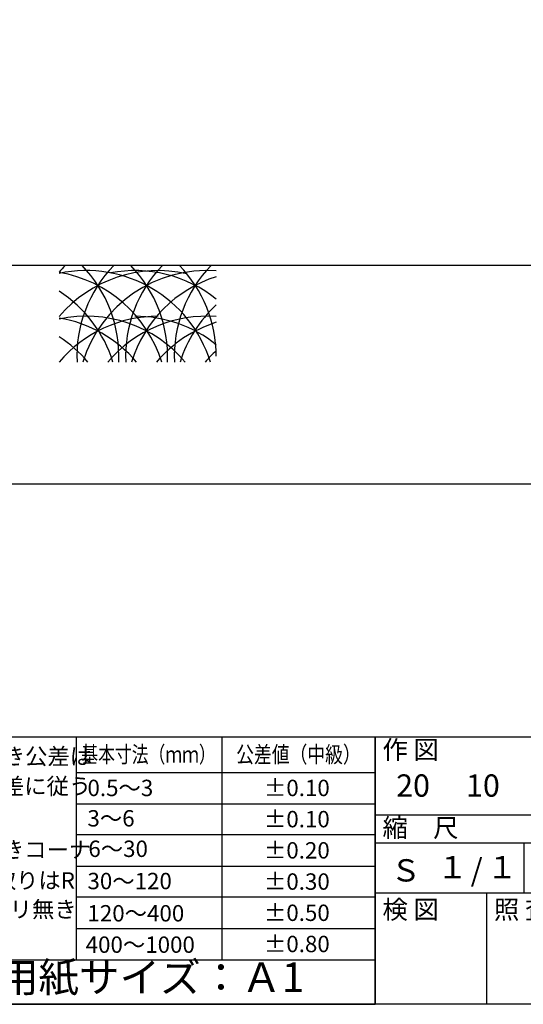
# Model space of a CAD drawing. Units: inches. Extents: x -1007 to -200, y 840 to 1400.
# Drawn here: x -393 to -325, y 840 to 973 of the extents above; entities that cross this region are included whole.
import ezdxf
from ezdxf.enums import TextEntityAlignment as Align

# ---------------------------------------------------------------- set-up
doc = ezdxf.new("R2010")
doc.units = ezdxf.units.IN
doc.header["$MEASUREMENT"] = 0
for name, color, linetype in [('02-実線-1', 7, 'Continuous'), ('03-細線', 1, 'Continuous'), ('図枠', 7, 'Continuous'), ('図枠-名称', 254, 'Continuous'), ('図枠-文字', 4, 'Continuous'), ('図枠-細線', 251, 'Continuous')]:
    doc.layers.add(name, color=color, linetype=linetype)
doc.styles.add('STD', font='TXT.shx', dxfattribs={"bigfont": 'bigfont.shx'})

# ---------------------------------------------------------------- blocks, each defined once
blk = doc.blocks.new('A$C6EEE4BB3')
at = {"layer": '図枠', "color": 7}
for p, q in [((29.72, 36.25), (29.72, 25.75)), ((-0.28, 25.75), (59.72, 25.75)), ((-0.28, 15.25), (59.72, 15.25))]:
    blk.add_line(p, q, dxfattribs=at)
at = {"layer": '図枠'}
blk.add_lwpolyline([(-0.28, 36.25), (59.72, 36.25), (59.72, 0.25), (-0.28, 0.25)], close=True, dxfattribs=at)
at = {"layer": '図枠-細線', "color": 251}
for p, q in [((-0.28, 21.96), (59.72, 21.96)), ((19.72, 21.96), (19.72, 15.25)), ((39.72, 21.96), (39.72, 15.25)), ((14.72, 15.25), (14.72, 0.25)), ((29.72, 15.25), (29.72, 0.25)), ((44.72, 15.25), (44.72, 0.25))]:
    blk.add_line(p, q, dxfattribs=at)
at = {"layer": '図枠-文字', "color": 4, "style": 'STD'}
for s, height, p in [('作 図', 2.5, (0.72, 33.25)), ('図 番', 2.5, (30.72, 32.75)), ('縮\u3000尺', 2.5, (0.72, 22.75)), ('/', 3, (12.59, 16.81)), ('/', 3, (32.59, 16.81)), ('/', 3, (52.59, 16.81)), ('Ｓ', 3, (1.81, 16.77)), ('Ｓ', 3, (21.81, 16.77)), ('Ｓ', 3, (41.81, 16.77)), ('検 図', 2.5, (0.72, 11.75)), ('照 査', 2.5, (15.72, 11.75)), ('担 当', 2.5, (30.72, 11.75)), ('製\u3000図', 2.5, (45.72, 11.75))]:
    blk.add_text(s, height=height, dxfattribs=at).set_placement(p)
blk = doc.blocks.new('A$C4AF60884')
at = {"layer": '図枠', "color": 7}
for p, q in [((19.17, 5.75), (19.17, 35.75)), ((38.74, 35.75), (38.74, 5.75)), ((19.17, 30.95), (59.35, 30.95)), ((-0.65, 5.75), (59.35, 5.75))]:
    blk.add_line(p, q, dxfattribs=at)
at = {"layer": '図枠'}
blk.add_lwpolyline([(-0.65, 35.75), (59.35, 35.75), (59.35, -0.25), (-0.65, -0.25)], close=True, dxfattribs=at)
at = {"layer": '図枠-細線', "color": 251}
for p, q in [((19.17, 26.75), (59.35, 26.75)), ((59.35, 22.55), (19.17, 22.55)), ((19.17, 18.35), (59.35, 18.35)), ((59.35, 14.15), (19.17, 14.15)), ((19.17, 9.95), (59.35, 9.95))]:
    blk.add_line(p, q, dxfattribs=at)
at = {"layer": '図枠-文字', "color": 4, "style": 'STD'}
for s, height, p in [('指示無き公差は', 2.2, (0.27, 32.03)), ('右表公差に従う', 2.2, (0.15, 28.01)), ('0.5～3', 2.205, (20.66, 27.77)), ('±0.10', 2.205, (44.41, 27.77)), ('こと。', 2.2, (0.39, 23.62)), ('3～6', 2.205, (20.66, 23.68)), ('±0.10', 2.205, (44.41, 23.57)), ('指示無きコーナ', 2.2, (0.15, 19.47)), ('6～30', 2.205, (20.78, 19.58)), ('±0.20', 2.205, (44.41, 19.37)), ('ーR面取りはR', 2.2, (0.15, 15.33)), ('30～120', 2.205, (20.66, 15.24)), ('±0.30', 2.205, (44.41, 15.17)), ('0.3。バリ無き', 2.2, (0.03, 11.43)), ('±0.50', 2.205, (44.41, 10.97)), ('120～400', 2.205, (20.66, 10.9)), ('こと。', 2.2, (0.03, 7.52)), ('400～1000', 2.205, (20.42, 6.68)), ('±0.80', 2.205, (44.41, 6.77))]:
    blk.add_text(s, height=height, dxfattribs=at).set_placement(p)
at = {"layer": '図枠-文字', "color": 4, "style": 'STD', "width": 0.931818}
blk.add_text('基本寸法（ｍｍ）', height=2.205, dxfattribs=at).set_placement((19.84, 32.28), (37.92, 32.28), align=Align.FIT)
at = {"layer": '図枠-文字', "color": 4, "style": 'STD'}
blk.add_text('公差値（中級）', height=2.205, dxfattribs=at).set_placement((40.67, 32.28), (57.43, 32.28), align=Align.FIT)
blk.add_text('用紙サイズ：Ａ1', height=4, dxfattribs=at).set_placement((29.22, 2.87), align=Align.MIDDLE)

msp = doc.modelspace()

# ---------------------------------------------------------------- linework, layer by layer
at = {"layer": '02-実線-1'}
for p, q in [((-222.917, 939.746), (-531.319, 939.746)), ((-531.319, 910.396), (-221.92, 910.396))]:
    msp.add_line(p, q, dxfattribs=at)
at = {"layer": '03-細線'}
for centre, start, end in [((-374.161, 927.543), 135.78676, 139.6121), ((-367.607, 927.543), 135.78676, 182.52396), ((-396.958, 927.543), 357.47604, 44.21324), ((-361.052, 927.543), 135.78676, 182.52396), ((-390.404, 927.543), 357.47604, 44.21324), ((-354.498, 927.543), 135.78676, 182.52396), ((-383.85, 927.543), 0, 44.21324), ((-374.161, 921.574), 77.34207, 139.6121), ((-383.85, 921.574), 17.27962, 102.0042), ((-390.404, 921.574), 17.27962, 80.41347), ((-367.607, 921.574), 85.88331, 162.72038), ((-377.296, 921.574), 51.28259, 100.79293), ((-361.052, 921.574), 107.62179, 162.72038), ((-396.958, 921.574), 17.27962, 57.24437), ((-354.498, 921.574), 132.62932, 162.72038), ((-374.161, 915.433), 90, 139.6121), ((-383.85, 915.433), 40.3879, 102.0042), ((-367.607, 915.433), 85.88331, 139.6121), ((-377.296, 915.433), 51.28259, 90), ((-390.404, 915.433), 40.3879, 80.41347), ((-361.052, 915.433), 107.62179, 139.6121), ((-396.958, 915.433), 40.3879, 57.24437), ((-354.498, 915.433), 132.70107, 139.6121)]:
    msp.add_arc(centre, 17.5, start, end, dxfattribs=at)
at = {"layer": '図枠'}
msp.add_lwpolyline([(-1006.989, 1400.338), (-199.989, 1400.338), (-199.989, 840.338), (-1006.989, 840.338)], close=True, dxfattribs=at)

# ---------------------------------------------------------------- block references
for name, p in [('A$C4AF60884', (-404.343, 840.584)), ('A$C6EEE4BB3', (-344.708, 840.093))]:
    msp.add_blockref(name, p, dxfattribs=at)

# ---------------------------------------------------------------- texts
at = {"layer": '図枠-名称', "style": 'STD'}
for s, p in [('20', (-339.869, 869.391)), ('10', (-330.469, 869.391)), ('１', (-334.581, 858.405)), ('１', (-327.887, 858.405))]:
    msp.add_text(s, height=3, dxfattribs=at).set_placement(p, align=Align.MIDDLE)

doc.saveas('drawing.dxf')
